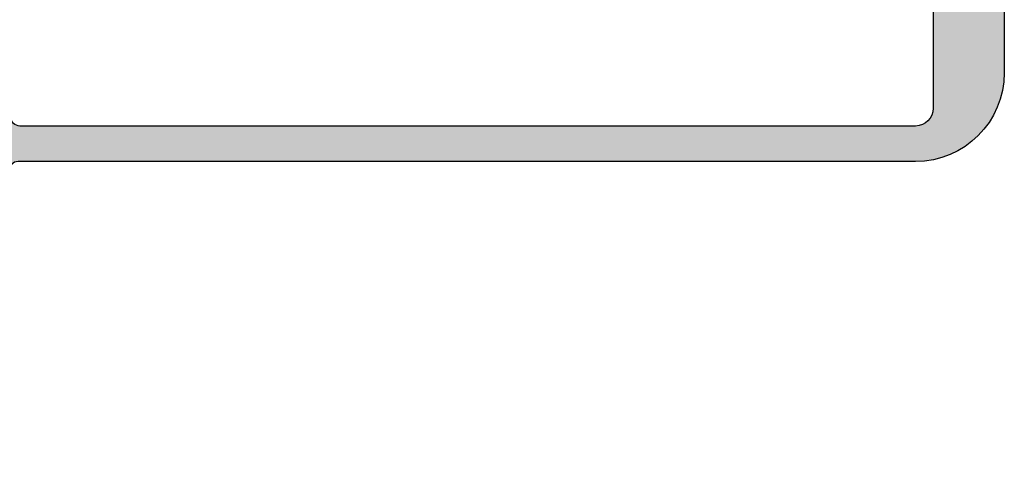
# Model space of a CAD drawing. Units: millimetres. Extents: x 0 to 354, y 0 to 482.
# Drawn here: x 92 to 147, y 137 to 162 of the extents above; entities that cross this region are included whole.
import ezdxf

# ---------------------------------------------------------------- set-up
doc = ezdxf.new("R2010")
doc.units = ezdxf.units.MM
for name, color, linetype in [('APL Hatch', 253, 'Continuous'), ('APL Joinery', 2, 'Continuous'), ('Joinery', 2, 'Continuous')]:
    doc.layers.add(name, color=color, linetype=linetype)

# ---------------------------------------------------------------- blocks, each defined once
blk = doc.blocks.new('9100381')
at = {"layer": 'APL Joinery', "color": 8}
blk.add_lwpolyline([(-7.400000000000006, 5.599999999999909, -0.4142135623730961), (-7, 5.999999999999943), (-6.707436305458145, 5.999999999999943, -0.1319569453013689), (-6.507021797241464, 5.946170514192374), (-4.978934608275551, 5.061488457422627, 0.1319569453013706), (-4.377691083625479, 4.899999999999977), (-3.455306141162225, 4.899999999999977, -0.3152987888789851), (-2.51561352037632, 4.24202014332559), (-1.722584909757785, 2.063191942669619, 0.315298788878984), (-1.346707861443406, 1.799999999999898), (1.346707861443491, 1.799999999999898, 0.3152987888789944), (1.722584909757842, 2.063191942669619), (2.51561352037632, 4.24202014332559, -0.3152987888789933), (3.455306141162225, 4.899999999999977), (4.377691083625479, 4.899999999999977, 0.1319569453013672), (4.978934608275523, 5.06148845742257), (6.507021797241492, 5.946170514192374, -0.1319569453013538), (6.707436305458145, 5.999999999999943), (7, 6, -0.414213562373094), (7.400000000000006, 5.599999999999966), (7.400000000000006, 2.199999999999932, -0.414213562373095), (7.000000000000028, 1.799999999999955), (6.707436305458231, 1.799999999999955, -0.1319569453013592), (6.507021797241578, 1.853829485807523), (4.978934608275296, 2.738511542577328, 0.1319569453013404), (4.377691083625393, 2.899999999999977), (4.365575940834873, 2.899999999999977, 0.3152987888789835), (4.083668154599081, 2.702606042997672), (3.195794033030467, 0.2631919426697209, -0.3152987888789865), (2.819916984716116, 0), (-2.819916984716116, -5.506706202140776e-14, -0.3152987888789848), (-3.195794033030495, 0.2631919426696658), (-4.08366815459911, 2.702606042997672, 0.3152987888790007), (-4.365575940834873, 2.899999999999977), (-4.377691083625535, 2.899999999999977, 0.1319569453013445), (-4.978934608275466, 2.738511542577385), (-6.507021797241435, 1.853829485807523, -0.1319569453013741), (-6.707436305458145, 1.799999999999955), (-6.999999999999972, 1.799999999999955, -0.4142135623731054), (-7.400000000000006, 2.199999999999989)], format="xyb", close=True, dxfattribs=at)
blk = doc.blocks.new('00660c')
at = {"layer": 'APL Hatch'}
h = blk.add_hatch(color=256, dxfattribs=at)
edge = h.paths.add_edge_path(flags=16)
edge.add_arc((16.33914741168774, 92.15000000002064), 3.649999999999697, 114.1170542848272, 223.3417582272352)
edge.add_arc((14.33914741168792, 90.26254139120309), 0.8999999999999296, 223.3417582272729, 403.3417582272729)
edge.add_arc((16.33914741168869, 92.15000000000258), 1.849999999988142, 136.6582417726537, 223.3417582267716, ccw=False)
edge.add_arc((14.33914741170564, 94.03745860882094), 0.8999999999999914, 316.6582417722607, 349.2612357594801)
edge.add_arc((16.3391474117048, 92.14999999998152), 2.050000000011294, 57.02493340681423, 122.97506659285611, ccw=False)
edge.add_arc((18.33914741174264, 94.03745860878921), 0.9000000000235536, 190.7387642385954, 223.3417582258151)
edge.add_arc((16.33914741171915, 92.14999999999078), 1.849999999980311, -43.34175822721983, 43.34175822697392, ccw=False)
edge.add_arc((18.3391474116974, 90.2625413911952), 0.8999999999887065, 136.6582417728453, 316.6582417727732)
edge.add_arc((16.33914741165949, 92.15000000017572), 3.650000000128045, 316.6582417713261, 425.882945712548)
edge.add_arc((18.23914741173425, 96.39411357086408), 0.9999999999994018, 179.9999999999479, 245.8829457138691, ccw=False)
edge.add_line((17.23914741173485, 96.39411357086499), (17.23914741173485, 97.14999999998832))
edge.add_arc((18.23914741173486, 97.14999999998865), 1.000000000000014, 90.0000000000008, 180.0000000000187, ccw=False)
edge.add_line((18.23914741173485, 98.14999999998867), (33.33919995925589, 98.14999999998867))
edge.add_arc((33.33919995925589, 97.14999999998867), 1, 0, 90, ccw=False)
edge.add_line((34.33919995925589, 97.14999999998867), (34.33919995925589, 46.74999999998872))
edge.add_arc((33.83919995925498, 46.74999999998782), 0.5000000000009166, -89.99999999989501, 1.0339817890780978e-10, ccw=False)
edge.add_line((33.83919995925589, 46.2499999999869), (-1.160905135789108, 46.24999999998872))
edge.add_arc((-1.160905135789097, 46.74999999998873), 0.5000000000000071, 180.0000000000008, 269.9999999999988, ccw=False)
edge.add_line((-1.660905135789108, 46.74999999998872), (-1.660905135789108, 97.14999999998867))
edge.add_arc((-0.6609051357891076, 97.14999999998867), 1, 90, 180, ccw=False)
edge.add_line((-0.6609051357891076, 98.14999999998867), (14.43914741173376, 98.14999999998867))
edge.add_arc((14.43914741173376, 97.14999999998867), 1, 0, 90, ccw=False)
edge.add_line((15.43914741173376, 97.14999999998867), (15.43914741173376, 96.3941135709054))
edge.add_arc((14.43914741173363, 96.39411357090565), 1.000000000000123, 294.1170542847872, 359.99999999998613, ccw=False)
edge = h.paths.add_edge_path()
edge.add_line((26.64318202791492, 15.00000000000909), (6.035112792197651, 14.99999999999818))
edge.add_arc((6.035112792197651, 13.99999999999815), 1.000000000000028, 90, 148.6000000000033)
edge.add_line((5.18156199492227, 14.52100963183869), (4.118228898329783, 12.77899036816043))
edge.add_arc((3.264678101054436, 13.30000000000104), 1.00000000000003, 269.9999999999988, 328.5999999999993, ccw=False)
edge.add_line((3.264678101054415, 12.30000000000101), (1.839094867629222, 12.30000000000101))
edge.add_arc((1.83909486762923, 12.50000000000093), 0.1999999999999247, 148.5999999999923, 269.9999999999977, ccw=False)
edge.add_line((1.668384708174244, 12.60420192636903), (2.595160106811806, 14.12250376199509))
edge.add_arc((2.339094867629218, 14.27880665154721), 0.2999999999999644, 328.600000000007, 360.0000000000136)
edge.add_line((2.639094867629183, 14.27880665154728), (2.639094867629174, 14.80000000000112))
edge.add_arc((2.439094867629142, 14.80000000000106), 0.2000000000000326, 1.730221746715871e-11, 104.4775121859154)
edge.add_line((2.389094867629183, 14.99364916731147), (1.663691536870815, 14.80635083269081))
edge.add_arc((1.613691536870724, 15.00000000000175), 0.2000000000005713, 269.9999999999779, 284.47751218591463, ccw=False)
edge.add_line((1.613691536870647, 14.80000000000118), (-1.613691536870656, 14.80000000000101))
edge.add_arc((-1.613691536870688, 15.10000000000117), 0.3000000000001659, 221.8103148957869, 270.00000000000614, ccw=False)
edge.add_arc((-2.060905132370675, 14.70000000000108), 0.2999999999999141, 41.81031489577898, 179.9999999999759)
edge.add_line((-2.36090513237059, 14.70000000000121), (-2.36090513237071, 14.62006679175733))
edge.add_arc((-2.060905132370711, 14.62006679175687), 0.2999999999999989, 179.9999999999128, 209.9999999999994)
edge.add_line((-2.320712753506044, 14.47006679175688), (-1.251422863473324, 12.61800237420064))
edge.add_arc((-1.078217782716451, 12.71800237420069), 0.2000000000000097, 210.000000000013, 270.0000000000165)
edge.add_line((-1.078217782716393, 12.51800237420068), (-0.9050127019595863, 12.51800237420051))
edge.add_arc((-0.9050127019594766, 12.31800237420051), 0.1999999999999975, -29.999999999967486, 90.00000000003138, ccw=False)
edge.add_line((-0.7318076212025346, 12.21800237420061), (-0.989019885939493, 11.77249766334671))
edge.add_arc((-1.248827507074847, 11.92249766334681), 0.3000000000000675, 289.9999999999901, 329.9999999999862, ccw=False)
edge.add_line((-1.146221464077172, 11.64058987711095), (-3.258299089372861, 10.87185648904354))
edge.add_arc((-3.360905132370576, 11.15376427527931), 0.3000000000000025, 179.9999999999959, 290.0000000000026, ccw=False)
edge.add_line((-3.660905132370578, 11.15376427527933), (-3.660905134505431, 26.64999999999782))
edge.add_line((-3.660905134505431, 26.64999999999782), (-3.160905134356447, 27.1500000001468))
edge.add_line((-3.160905134356447, 27.1500000001468), (-3.660905134207463, 27.64999999999782))
edge.add_line((-3.660905134207463, 27.64999999999782), (-3.660905129320781, 44.0499999998483))
edge.add_arc((-4.16090512932022, 44.04999999999801), 0.4999999999994387, 359.9999999828435, 450.0000000000643)
edge.add_line((-4.160905129320781, 44.54999999999745), (-13.46090513644803, 44.54999999999745))
edge.add_arc((-13.46090513644803, 44.04999999999745), 0.5, 90, 180)
edge.add_line((-13.96090513644803, 44.04999999999745), (-13.96090513644803, 38.899999999996))
edge.add_arc((-13.76090513644906, 38.89999999999787), 0.1999999999989654, 180.0000000005374, 270.0000000005048)
edge.add_line((-13.7609051364473, 38.69999999999891), (-11.76090513644912, 38.69999999999527))
edge.add_arc((-11.7609051364469, 38.49999999999676), 0.1999999999985107, 4.07112565881107e-10, 90.00000000063511, ccw=False)
edge.add_line((-11.56090513644839, 38.49999999999818), (-11.56090513644839, 37.69999999999891))
edge.add_arc((-11.76090513644867, 37.69999999999845), 0.2000000000002728, -90.00000000013029, 1.3028511602897197e-10, ccw=False)
edge.add_line((-11.76090513644912, 37.49999999999818), (-14.80699266150468, 37.49999999999818))
edge.add_arc((-14.806992661507, 37.74999999999929), 0.2500000000011084, 225.000000000557, 270.00000000053376, ccw=False)
edge.add_line((-14.98376935680271, 37.57322330470015), (-16.48768183174642, 39.07713577964205))
edge.add_arc((-16.31090513644832, 39.25391247493889), 0.2500000000011852, 90.00000000001711, 224.9999999997956, ccw=False)
edge.add_line((-16.31090513644839, 39.50391247494008), (-15.81090513644839, 39.50391247494372))
edge.add_arc((-15.81090513644891, 39.75391247494423), 0.2500000000005116, 270.0000000001172, 359.9999999998828)
edge.add_line((-15.56090513644839, 39.75391247494372), (-15.56090513644839, 43.30391247494299))
edge.add_arc((-15.76090513644958, 43.30391247494254), 0.2000000000011823, 1.302755197519755e-10, 89.99999999986973)
edge.add_line((-15.76090513644912, 43.50391247494372), (-18.86090513644949, 43.5039124749419))
edge.add_arc((-18.86090513644812, 43.30391247494163), 0.2000000000002728, 90.00000000039083, 180.0000000001303)
edge.add_line((-19.06090513644839, 43.30391247494117), (-19.06090513644839, 37.74999999999818))
edge.add_arc((-19.31090513644839, 37.74999999999818), 0.25, -90, 0, ccw=False)
edge.add_line((-19.31090513644839, 37.49999999999818), (-20.41090513644876, 37.49999999999818))
edge.add_arc((-20.41090513644876, 37.74999999999818), 0.25, 180, 270, ccw=False)
edge.add_line((-20.66090513644876, 37.74999999999818), (-20.66090513645058, 45.64999999999782))
edge.add_arc((-20.16090513645063, 45.64999999999787), 0.4999999999999432, 89.99999999999352, 180.0000000000065, ccw=False)
edge.add_line((-20.16090513645058, 46.14999999999782), (-4.160905135789108, 46.14999999999782))
edge.add_arc((-4.160905135789108, 46.64999999999782), 0.5, 270, 360)
edge.add_line((-3.660905135789108, 46.64999999999782), (-3.660905135789107, 97.14999999998867))
edge.add_arc((1.339094864210921, 97.1499999999887), 5.000000000000028, 90.00000000000028, 180.0000000000003, ccw=False)
edge.add_line((1.339094864210894, 102.1499999999887), (31.33919995925589, 102.1499999999887))
edge.add_arc((31.33919995925586, 97.1499999999887), 5.000000000000028, -2.8421709430404007e-13, 89.99999999999972, ccw=False)
edge.add_line((36.33919995925589, 97.14999999998867), (36.33919995925589, 46.64999999999782))
edge.add_arc((36.83919995925589, 46.64999999999782), 0.5, 180, 270)
edge.add_line((36.83919995925589, 46.14999999999782), (52.83909326330221, 46.14999999999782))
edge.add_arc((52.83909326330249, 45.6499999999981), 0.4999999999997158, -3.26281224261038e-11, 90.00000000003263, ccw=False)
edge.add_line((53.33909326330221, 45.64999999999782), (53.33909326330221, 37.74999999999818))
edge.add_arc((53.08909326330221, 37.74999999999818), 0.25, -90, 0, ccw=False)
edge.add_line((53.08909326330221, 37.49999999999818), (51.98909326330185, 37.49999999999818))
edge.add_arc((51.98909326330185, 37.74999999999818), 0.25, 180, 270, ccw=False)
edge.add_line((51.73909326330185, 37.74999999999818), (51.73909326330185, 43.30391247494117))
edge.add_arc((51.53909326330066, 43.30391247494072), 0.2000000000011823, 1.302755197519755e-10, 89.99999999986973)
edge.add_line((51.53909326330112, 43.5039124749419), (48.43909326330076, 43.50391247494372))
edge.add_arc((48.43909326330212, 43.30391247494344), 0.2000000000002728, 90.00000000039083, 180.0000000001303)
edge.add_line((48.23909326330185, 43.30391247494299), (48.23909326330185, 39.75391247494372))
edge.add_arc((48.48909326330145, 39.75391247494332), 0.2499999999996021, 179.9999999999088, 269.9999999996743)
edge.add_line((48.48909326330003, 39.50391247494372), (48.98909326330185, 39.50391247494008))
edge.add_arc((48.98909326330079, 39.25391247493924), 0.2500000000008384, -44.99999999998852, 89.99999999975898, ccw=False)
edge.add_line((49.16586995859806, 39.07713577964205), (47.66195748365434, 37.57322330470015))
edge.add_arc((47.4851807883587, 37.74999999999913), 0.2500000000009466, 269.99999999945123, 314.9999999994588, ccw=False)
edge.add_line((47.48518078835631, 37.49999999999818), (44.43909326330076, 37.49999999999818))
edge.add_arc((44.43909326330121, 37.69999999999754), 0.1999999999993634, 179.9999999996092, 269.9999999998697, ccw=False)
edge.add_line((44.23909326330185, 37.69999999999891), (44.23909326330185, 38.49999999999818))
edge.add_arc((44.43909326329945, 38.49999999999767), 0.1999999999976012, 89.99999999962552, 179.9999999998534, ccw=False)
edge.add_line((44.43909326330076, 38.69999999999527), (46.43909326330076, 38.69999999999891))
edge.add_arc((46.43909326330252, 38.89999999999787), 0.1999999999989654, 269.9999999994952, 359.9999999994626)
edge.add_line((46.63909326330148, 38.899999999996), (46.63909326330148, 44.04999999999745))
edge.add_arc((46.13909326330148, 44.04999999999745), 0.5, 0, 90)
edge.add_line((46.13909326330148, 44.54999999999745), (36.83919995278575, 44.54999999999745))
edge.add_arc((36.83919995278519, 44.04999999999801), 0.4999999999994387, 89.99999999993568, 180.0000000171565)
edge.add_line((36.33919995278575, 44.0499999998483), (36.33919995767341, 27.64999999999777))
edge.add_line((36.33919995767341, 27.64999999999777), (35.83919995782245, 27.1500000001468))
edge.add_line((35.83919995782245, 27.1500000001468), (36.33919995797144, 26.64999999999782))
edge.add_line((36.33919995797144, 26.64999999999782), (36.33919995248315, 11.15376427527933))
edge.add_arc((36.03919995248314, 11.15376427527931), 0.3000000000000114, -110.00000000000222, 3.410605131648481e-12, ccw=False)
edge.add_line((35.93659390948542, 10.87185648904354), (33.82451628418975, 11.64058987711095))
edge.add_arc((33.92712232718741, 11.92249766334683), 0.3000000000000837, 210.0000000000169, 250.0000000000133, ccw=False)
edge.add_line((33.66731470605205, 11.77249766334671), (33.4101024413151, 12.21800237420061))
edge.add_arc((33.58330752207204, 12.31800237420051), 0.1999999999999941, 89.99999999996948, 209.9999999999691, ccw=False)
edge.add_line((33.58330752207215, 12.51800237420051), (33.75651260282896, 12.51800237420068))
edge.add_arc((33.75651260282902, 12.71800237420068), 0.2000000000000082, 269.9999999999837, 329.9999999999873)
edge.add_line((33.92971768358589, 12.61800237420064), (34.99900757361861, 14.47006679175688))
edge.add_arc((34.73919995248328, 14.6200667917569), 0.3000000000000043, 329.9999999999953, 360.0000000000821)
edge.add_line((35.03919995248329, 14.62006679175733), (35.03919995248317, 14.70000000000121))
edge.add_arc((34.73919995248325, 14.70000000000108), 0.299999999999919, 2.442665995364641e-11, 138.1896851042211)
edge.add_arc((34.29198635698325, 15.10000000000118), 0.3000000000001763, 269.99999999999324, 318.1896851042126, ccw=False)
edge.add_line((34.29198635698322, 14.80000000000101), (31.06460328324194, 14.80000000000118))
edge.add_arc((31.06460328324184, 15.00000000000186), 0.2000000000006814, 255.5224878140898, 270.0000000000265, ccw=False)
edge.add_line((31.01460328324174, 14.80635083269081), (30.2891999524834, 14.99364916731147))
edge.add_arc((30.23919995248343, 14.80000000000105), 0.200000000000041, 75.52248781408342, 179.9999999999806)
edge.add_line((30.03919995248339, 14.80000000000112), (30.0391999524834, 14.27880665154728))
edge.add_arc((30.33919995248335, 14.27880665154717), 0.2999999999999545, 179.9999999999786, 211.399999999985)
edge.add_line((30.08313471330075, 14.12250376199509), (31.00991011193833, 12.60420192636903))
edge.add_arc((30.83919995248334, 12.50000000000093), 0.1999999999999268, -89.99999999999898, 31.400000000006628, ccw=False)
edge.add_line((30.83919995248334, 12.30000000000101), (29.41361671905817, 12.30000000000101))
edge.add_arc((29.41361671905814, 13.30000000000105), 1.000000000000043, 211.400000000001, 270.0000000000016, ccw=False)
edge.add_line((28.56006592178279, 12.77899036816044), (27.4967328251903, 14.52100963183869))
edge.add_arc((26.64318202790519, 14.00000000000361), 1.000000000005484, 31.39999999943946, 89.99999999944288)
edge = h.paths.add_edge_path(flags=16)
edge.add_line((34.63914927128553, 31.55000000014644), (34.63913850645349, 44.05000044025724))
edge.add_arc((34.13913850645359, 44.04999999997803), 0.5000000000000944, 5.045228092562189e-05, 90.00000000001138)
edge.add_line((34.13913850645349, 44.54999999997813), (-1.460950379600945, 44.54999999997813))
edge.add_arc((-1.460950379601042, 44.04999999997803), 0.5000000000000995, 89.99999999998892, 179.9999495477191)
edge.add_line((-1.960950379600945, 44.05000044025724), (-1.960961144431167, 31.55000000014644))
edge.add_line((-1.960961144431167, 31.55000000014644), (-1.060961144431531, 31.55000000014644))
edge.add_arc((-1.060961496655068, 31.1500000001468), 0.3999999999997913, -90.00005045233792, 89.99994954769471, ccw=False)
edge.add_line((-1.060961848878833, 30.75000000014717), (-1.060968188900915, 23.55000000014644))
edge.add_arc((-1.060968541124566, 23.1500000001468), 0.3999999999997913, -90.0000504523216, 89.9999495476784, ccw=False)
edge.add_line((-1.060968893348218, 22.75000000014717), (-1.960968893347854, 22.75000000014717))
edge.add_line((-1.960968893347854, 22.75000000014717), (-1.960973802463741, 17.20000044027324))
edge.add_arc((-1.460973802463269, 17.1999999999948), 0.5000000000006655, 179.9999495478066, 269.9999999999459)
edge.add_line((-1.460973802463741, 16.69999999999413), (34.13916192931629, 16.69999999999413))
edge.add_arc((34.13916192931639, 17.19999999999423), 0.5000000000000959, 269.9999999999886, 360.0000504522586)
edge.add_line((34.63916192931629, 17.20000044027324), (34.63915702020222, 22.75000000014717))
edge.add_line((34.63915702020222, 22.75000000014717), (33.73915702020258, 22.75000000014717))
edge.add_arc((33.73915666797893, 23.1500000001468), 0.3999999999997913, 90.00005045232172, 270.0000504523216, ccw=False)
edge.add_line((33.73915631575528, 23.55000000014644), (33.73914997573138, 30.75000000014717))
edge.add_arc((33.73914979961944, 31.1500000001468), 0.3999999999996749, 90.00002522614449, 270.0000252261771, ccw=False)
edge.add_line((33.73914962350773, 31.55000000014644), (34.63914927128371, 31.5500007926492))
at = {"layer": 'APL Joinery', "ltscale": 2}
blk.add_lwpolyline([(26.64318202791492, 15.00000000000909), (6.035112792197651, 14.99999999999818, 0.2614125764230337), (5.18156199492227, 14.52100963183869), (4.118228898329783, 12.77899036816043, -0.2614125764230211), (3.264678101054415, 12.30000000000101), (1.839094867629222, 12.30000000000101, -0.5855240683198449), (1.668384708174244, 12.60420192636903), (2.595160106811806, 14.12250376199509, 0.1378721067475877), (2.639094867629183, 14.27880665154728), (2.639094867629174, 14.80000000000112, 0.4903143948256963), (2.389094867629183, 14.99364916731147), (1.663691536870815, 14.80635083269081, -0.06325422392994678), (1.613691536870647, 14.80000000000118), (-1.613691536870655, 14.80000000000101, -0.2134217652833784), (-1.837298334620761, 14.90000000000103, 0.6885002580690066), (-2.36090513237059, 14.70000000000121), (-2.36090513237071, 14.62006679175733, 0.1316524975877802), (-2.320712753506044, 14.47006679175688), (-1.251422863473324, 12.61800237420064, 0.2679491924311394), (-1.078217782716393, 12.51800237420068), (-0.9050127019595863, 12.51800237420051, -0.5773502691896196), (-0.7318076212025346, 12.21800237420061), (-0.989019885939493, 11.77249766334671, -0.1763269807084476), (-1.146221464077172, 11.64058987711095), (-3.258299089372861, 10.87185648904354, -0.5205670505517834), (-3.660905132370578, 11.15376427527933), (-3.660905134505431, 26.64999999999782), (-3.160905134356447, 27.1500000001468), (-3.660905134207463, 27.64999999999782), (-3.660905129320781, 44.0499999998483, 0.4142135624611269), (-4.160905129320781, 44.54999999999745), (-13.46090513644803, 44.54999999999745, 0.414213562373095), (-13.96090513644803, 44.04999999999745), (-13.96090513644803, 38.899999999996, 0.4142135623729287), (-13.7609051364473, 38.69999999999891), (-11.76090513644912, 38.69999999999527, -0.4142135623742605), (-11.56090513644839, 38.49999999999818), (-11.56090513644839, 37.69999999999891, -0.414213562374427), (-11.76090513644912, 37.49999999999818), (-14.80699266150468, 37.49999999999818, -0.1989123673795523), (-14.98376935680271, 37.57322330470015), (-16.48768183174642, 39.07713577964205, -0.6681786379179008), (-16.31090513644839, 39.50391247494008), (-15.81090513644839, 39.50391247494372, 0.4142135623718963), (-15.56090513644839, 39.75391247494372), (-15.56090513644839, 43.30391247494299, 0.4142135623717631), (-15.76090513644912, 43.50391247494372), (-18.86090513644949, 43.5039124749419, 0.414213562371763), (-19.06090513644839, 43.30391247494117), (-19.06090513644839, 37.74999999999818, -0.414213562373095), (-19.31090513644839, 37.49999999999818), (-20.41090513644876, 37.49999999999818, -0.414213562373095), (-20.66090513644876, 37.74999999999818), (-20.66090513645058, 45.64999999999782, -0.4142135623731616), (-20.16090513645058, 46.14999999999782), (-4.160905135789108, 46.14999999999782, 0.414213562373095), (-3.660905135789108, 46.64999999999782), (-3.660905135789107, 97.14999999998867, -0.4142135623730951), (1.339094864210894, 102.1499999999887), (31.33919995925589, 102.1499999999887, -0.414213562373095), (36.33919995925589, 97.14999999998867), (36.33919995925589, 46.64999999999782, 0.414213562373095), (36.83919995925589, 46.14999999999782), (52.83909326330221, 46.14999999999782, -0.414213562373428), (53.33909326330221, 45.64999999999782), (53.33909326330221, 37.74999999999818, -0.414213562373095), (53.08909326330221, 37.49999999999818), (51.98909326330185, 37.49999999999818, -0.414213562373095), (51.73909326330185, 37.74999999999818), (51.73909326330185, 43.30391247494117, 0.4142135623717631), (51.53909326330112, 43.5039124749419), (48.43909326330076, 43.50391247494372, 0.414213562371763), (48.23909326330185, 43.30391247494299), (48.23909326330185, 39.75391247494372, 0.4142135623718963), (48.48909326330003, 39.50391247494372), (48.98909326330185, 39.50391247494008, -0.6681786379177052), (49.16586995859806, 39.07713577964205), (47.66195748365434, 37.57322330470015, -0.1989123673796924), (47.48518078835631, 37.49999999999818), (44.43909326330076, 37.49999999999818, -0.414213562374427), (44.23909326330185, 37.69999999999891), (44.23909326330185, 38.49999999999818, -0.4142135623742605), (44.43909326330076, 38.69999999999527), (46.43909326330076, 38.69999999999891, 0.4142135623729286), (46.63909326330148, 38.899999999996), (46.63909326330148, 44.04999999999745, 0.414213562373095), (46.13909326330148, 44.54999999999745), (36.83919995278575, 44.54999999999745, 0.4142135624611269), (36.33919995278575, 44.0499999998483), (36.33919995767341, 27.64999999999777), (35.83919995782245, 27.1500000001468), (36.33919995797144, 26.64999999999782), (36.33919995248315, 11.15376427527933, -0.5205670505517834), (35.93659390948542, 10.87185648904354), (33.82451628418975, 11.64058987711095, -0.1763269807084474), (33.66731470605205, 11.77249766334671), (33.4101024413151, 12.21800237420061, -0.5773502691896196), (33.58330752207215, 12.51800237420051), (33.75651260282896, 12.51800237420068, 0.2679491924311393), (33.92971768358589, 12.61800237420064), (34.99900757361861, 14.47006679175688, 0.1316524975877799), (35.03919995248329, 14.62006679175733), (35.03919995248317, 14.70000000000121, 0.6885002580690064), (34.51559315473333, 14.90000000000103, -0.2134217652833791), (34.29198635698322, 14.80000000000101), (31.06460328324194, 14.80000000000118, -0.06325422392994678), (31.01460328324174, 14.80635083269081), (30.2891999524834, 14.99364916731147, 0.4903143948256963), (30.03919995248339, 14.80000000000112), (30.0391999524834, 14.27880665154728, 0.1378721067475875), (30.08313471330075, 14.12250376199509), (31.00991011193833, 12.60420192636903, -0.5855240683198449), (30.83919995248334, 12.30000000000101), (29.41361671905817, 12.30000000000101, -0.2614125764230211), (28.56006592178279, 12.77899036816044), (27.4967328251903, 14.52100963183869, 0.2614125764230342)], format="xyb", close=True, dxfattribs=at)
at = {"layer": 'APL Joinery'}
for points in [[(14.84774956234378, 95.48140097483139, 0.5162750019245766), (13.68460195714306, 89.6448276646804, 0.9999999999999999), (14.99369286623278, 90.88025511772577, -0.3973597071178619), (14.99369286624551, 93.41974488229289, 0.1432248589114413), (15.22338567245151, 93.86976037319192, -0.2959768337491536), (17.45490915096798, 93.8697603731855, 0.1432248589114418), (17.68460195716489, 93.41974488226697, -0.3973597071182449), (17.68460195715943, 90.88025511770883, 0.9999999999993757), (18.9936928662346, 89.64482766468075, 0.5162750019180219), (17.8305452612085, 95.48140097503529, -0.2956580192087729), (17.23914741173485, 96.39411357086499), (17.23914741173485, 97.14999999998832, -0.4142135623731876), (18.23914741173485, 98.14999999998867), (33.33919995925589, 98.14999999998867, -0.4142135623730951), (34.33919995925589, 97.14999999998867), (34.33919995925589, 46.74999999998872, -0.4142135623730897), (33.83919995925589, 46.2499999999869), (-1.160905135789108, 46.24999999998872, -0.414213562373083), (-1.660905135789108, 46.74999999998872), (-1.660905135789108, 97.14999999998867, -0.414213562373095), (-0.6609051357891076, 98.14999999998867), (14.43914741173376, 98.14999999998867, -0.414213562373095), (15.43914741173376, 97.14999999998867), (15.43914741173376, 96.3941135709054, -0.2956580192148363), (14.84774956223828, 95.4814009750666)], [(34.63914927128553, 31.55000000014644), (34.63913850645349, 44.05000044025724, 0.4142133044635876), (34.13913850645349, 44.54999999997813), (-1.460950379600945, 44.54999999997813, 0.4142133044635876), (-1.960950379600945, 44.05000044025724), (-1.960961144431167, 31.55000000014644), (-1.060961144431531, 31.55000000014644, -1.000000000000284), (-1.060961848878833, 30.75000000014717), (-1.060968188900915, 23.55000000014644, -0.9999999999999999), (-1.060968893348218, 22.75000000014717), (-1.960968893347854, 22.75000000014717), (-1.960973802463741, 17.20000044027324, 0.4142138202819835), (-1.460973802463741, 16.69999999999413), (34.13916192931629, 16.69999999999413, 0.4142138202826495), (34.63916192931629, 17.20000044027324), (34.63915702020222, 22.75000000014717), (33.73915702020258, 22.75000000014717, -0.9999999999999999), (33.73915631575528, 23.55000000014644), (33.73914997573138, 30.75000000014717, -1.000000000000284), (33.73914962350773, 31.55000000014644), (34.63914927128371, 31.5500007926492)]]:
    blk.add_lwpolyline(points, format="xyb", dxfattribs=at)
for points in [[(-1.613691536870647, 14.80000000000109), (1.613691536870647, 14.80000000000109)], [(34.29198635698322, 14.80000000000109), (31.06460328324192, 14.80000000000109)]]:
    blk.add_lwpolyline(points, dxfattribs=at)
blk = doc.blocks.new('92800')
at = {"layer": 'APL Hatch'}
h = blk.add_hatch(color=256, dxfattribs=at)
edge = h.paths.add_edge_path()
edge.add_arc((-17.95278557291295, 10.69999999999324), 0.3000000000001695, 89.99999999999348, 138.1896851042128)
edge.add_arc((-18.39999916841294, 11.09999999999332), 0.2999999999999086, 180.0000000000231, 318.18968510422144, ccw=False)
edge.add_line((-18.69999916841285, 11.0999999999932), (-18.69999916841296, 11.17993320823708))
edge.add_arc((-18.39999916841298, 11.17993320823755), 0.2999999999999821, 150.0000000000023, 180.0000000000902, ccw=False)
edge.add_line((-18.6598067895483, 11.32993320823753), (-17.59051689951558, 13.18199762579377))
edge.add_arc((-17.41731181875871, 13.08199762579373), 0.200000000000008, 89.99999999998357, 149.9999999999873, ccw=False)
edge.add_line((-17.41731181875865, 13.28199762579374), (-17.24410673800185, 13.28199762579391))
edge.add_arc((-17.24410673800175, 13.48199762579391), 0.2000000000000046, 269.9999999999706, 389.9999999999638)
edge.add_line((-17.07090165724479, 13.5819976257938), (-17.32811392198176, 14.0275023366477))
edge.add_arc((-17.58792154311711, 13.87750233664761), 0.3000000000000602, 30.00000000001264, 70.00000000000902)
edge.add_line((-17.48531550011943, 14.15941012288346), (-19.59739312541511, 14.92814351095087))
edge.add_arc((-19.69999916841283, 14.6462357247151), 0.3000000000000045, 69.99999999999633, 180.0000000000041)
edge.add_line((-19.99999916841284, 14.64623572471508), (-19.99999919579296, 7.249999999991815))
edge.add_line((-19.99999919579296, 7.249999999991815), (-19.49999919579477, 6.749999999993065))
edge.add_line((-19.49999919579477, 6.749999999993065), (-19.99999916499747, 6.250000030790375))
edge.add_line((-19.99999916499747, 6.250000030790375), (-19.99999919909988, 0.5000000033136303))
edge.add_arc((-19.49999919909987, 0.5000000000018296), 0.5000000000000107, 179.9999996204956, 269.9999999999988)
edge.add_line((-19.49999919909988, 1.818989403545856e-12), (19.50010589572139, 1.818989403545856e-12))
edge.add_arc((19.50010589572138, 0.5000000000018261), 0.5000000000000071, 270.0000000000008, 360.0000003795049)
edge.add_line((20.00010589572139, 0.5000000033136303), (20.00010586161897, 6.250000030790375))
edge.add_line((20.00010586161897, 6.250000030790375), (19.50010589241628, 6.749999999993065))
edge.add_line((19.50010589241628, 6.749999999993065), (20.0001058924181, 7.249999999992838))
edge.add_line((20.0001058924181, 7.249999999992838), (20.0001058924156, 14.64623572471508))
edge.add_arc((19.70010589241559, 14.6462357247151), 0.3000000000000114, 359.999999999997, 470.0000000000035)
edge.add_line((19.59749984941787, 14.92814351095087), (17.4854222241222, 14.15941012288346))
edge.add_arc((17.58802826711986, 13.87750233664757), 0.3000000000000937, 109.999999999986, 149.999999999982)
edge.add_line((17.3282206459845, 14.0275023366477), (17.07100838124755, 13.5819976257938))
edge.add_arc((17.24421346200448, 13.4819976257939), 0.1999999999999932, 150.0000000000313, 270.0000000000305)
edge.add_line((17.24421346200459, 13.28199762579391), (17.41741854276141, 13.28199762579374))
edge.add_arc((17.41741854276146, 13.08199762579373), 0.2000000000000064, 30.000000000012278, 90.00000000001631, ccw=False)
edge.add_line((17.59062362351834, 13.18199762579377), (18.65991351355106, 11.32993320823753))
edge.add_arc((18.40010589241573, 11.17993320823753), 0.3000000000000034, -8.481038094032556e-11, 30.00000000000159, ccw=False)
edge.add_line((18.70010589241573, 11.17993320823708), (18.70010589241701, 11.09999999999195))
edge.add_arc((18.40010589241745, 11.09999999999258), 0.2999999999995637, 221.8103148957329, 359.9999999998806, ccw=False)
edge.add_arc((17.95289229691674, 10.6999999999921), 0.3000000000013094, 41.81031489579734, 90.00000000019813)
edge.add_line((17.9528922969157, 10.99999999999341), (14.72550922317441, 10.99999999999341))
edge.add_arc((14.72550922318087, 10.79999999999519), 0.1999999999982158, 90.00000000185135, 104.4775121877587)
edge.add_line((14.67550922317514, 10.99364916730224), (13.95010589241701, 10.80635083268203))
edge.add_arc((13.90010589241776, 10.99999999999336), 0.2000000000007465, 179.9999999999878, 284.47751218565315, ccw=False)
edge.add_line((13.70010589241701, 10.99999999999341), (13.70010589241701, 11.52119334844497))
edge.add_arc((14.00010589241986, 11.52119334844976), 0.3000000000028464, 148.6000000009163, 180.0000000009153, ccw=False)
edge.add_line((13.74404065323233, 11.67749623799932), (14.50917710147678, 12.93099096345463))
edge.add_arc((14.59800492923438, 13.1646779699741), 0.250000000000327, 249.1874748842291, 328.5999999994798)
edge.add_line((14.81139262855231, 13.03442556201185), (14.86349359173709, 13.11978064174104))
edge.add_arc((14.65010589241613, 13.2500330496988), 0.2500000000005709, 328.6000000007223, 450.0000000000488)
edge.add_line((14.65010589241774, 13.50003304970846), (-14.64999919579441, 13.50003304969937))
edge.add_arc((-14.64999919579302, 13.25003304969892), 0.2500000000004512, 90.00000000031886, 211.399999999327)
edge.add_line((-14.86338689511377, 13.11978064174104), (-14.81128593192898, 13.03442556201003))
edge.add_arc((-14.59789823261219, 13.16467796997307), 0.2499999999997687, 211.4000000008104, 290.8125251160978)
edge.add_line((-14.50907040485345, 12.93099096345463), (-13.743933956609, 11.67749623799932))
edge.add_arc((-13.99999919579481, 11.52119334845024), 0.3000000000011253, -1.0080043466587085e-09, 31.399999999175918, ccw=False)
edge.add_line((-13.69999919579368, 11.52119334844497), (-13.69999919579368, 10.99999999999341))
edge.add_arc((-13.89999919579443, 10.99999999999336), 0.2000000000007467, -104.47751218565372, 1.2221335055073723e-11, ccw=False)
edge.add_line((-13.94999919579368, 10.80635083268203), (-14.67540252655181, 10.99364916730224))
edge.add_arc((-14.72540252655753, 10.7999999999953), 0.1999999999981039, 75.52248781223679, 89.99999999815229)
edge.add_line((-14.72540252655108, 10.99999999999341), (-17.95278560029238, 10.99999999999341))
edge = h.paths.add_edge_path(flags=16)
edge.add_line((-16.49999919579841, 1.500000000004775), (-12.8999991821047, 1.500000000007276))
edge.add_line((-12.8999991821047, 1.500000000007276), (-12.89999918210318, 2.500000000004366))
edge.add_arc((-12.69999918210318, 2.500000000004064), 0.1999999999999997, 89.99999999991309, 179.9999999999135, ccw=False)
edge.add_line((-12.69999918210288, 2.700000000004064), (-11.89999918210336, 2.700000000002852))
edge.add_arc((-11.89999918210367, 2.500000000002853), 0.1999999999999993, 8.65156835061498e-11, 89.99999999991297, ccw=False)
edge.add_line((-11.69999918210367, 2.500000000003155), (-11.69999918210215, 1.500000000006718))
edge.add_line((-11.69999918210215, 1.500000000006718), (11.70010590610308, 1.500000000009653))
edge.add_line((11.70010590610308, 1.500000000009653), (11.70010590610309, 2.500000000009823))
edge.add_arc((11.90010590610309, 2.500000000009823), 0.1999999999999993, 90, 180, ccw=False)
edge.add_line((11.90010590610309, 2.700000000009823), (12.70010590610199, 2.700000000009823))
edge.add_arc((12.70010590610199, 2.50000000000982), 0.2000000000000028, 1.0231815394945443e-12, 90, ccw=False)
edge.add_line((12.900105906102, 2.500000000009823), (12.900105906102, 1.500000000010914))
edge.add_line((12.900105906102, 1.500000000010914), (16.50010589241992, 1.500000000004775))
edge.add_arc((16.50010589241993, 2.000000000004768), 0.4999999999999929, 269.9999999999992, 360.0000000000529)
edge.add_line((17.00010589241992, 2.00000000000523), (17.00010589241264, 8.599999999993429))
edge.add_arc((16.50010589241264, 8.599999999993429), 0.5, 0, 90)
edge.add_line((16.50010589241264, 9.099999999993429), (13.20010589241519, 9.099999999993429))
edge.add_arc((13.20010589241519, 10.59999999999343), 1.5, 180, 270, ccw=False)
edge.add_line((11.70010589241519, 10.59999999999343), (11.70010589241701, 11.80003304969319))
edge.add_line((11.70010589241701, 11.80003304969319), (-11.6999991957955, 11.80003304969319))
edge.add_line((-11.6999991957955, 11.80003304969319), (-11.69999919579186, 10.59999999999343))
edge.add_arc((-13.19999919579186, 10.59999999999343), 1.5, -90, 0, ccw=False)
edge.add_line((-13.19999919579186, 9.099999999993429), (-16.49999919579114, 9.099999999993429))
edge.add_arc((-16.49999919579114, 8.599999999993429), 0.5, 90, 180)
edge.add_line((-16.99999919579114, 8.599999999993429), (-16.99999919579841, 2.00000000000523))
edge.add_arc((-16.49999919579847, 2.000000000004718), 0.499999999999942, 179.9999999999414, 270.0000000000066)
at = {"layer": 'APL Joinery', "ltscale": 2}
blk.add_lwpolyline([(-17.95278557291292, 10.99999999999341, 0.2134217652833786), (-18.17639237066303, 10.89999999999338, -0.6885002580690148), (-18.69999916841285, 11.0999999999932), (-18.69999916841296, 11.17993320823708, -0.1316524975877864), (-18.6598067895483, 11.32993320823753), (-17.59051689951558, 13.18199762579377, -0.2679491924311405), (-17.41731181875865, 13.28199762579374), (-17.24410673800185, 13.28199762579391, 0.5773502691895864), (-17.07090165724479, 13.5819976257938), (-17.32811392198176, 14.0275023366477, 0.1763269807084481), (-17.48531550011943, 14.15941012288346), (-19.59739312541511, 14.92814351095087, 0.5205670505517884), (-19.99999916841284, 14.64623572471508), (-19.99999919579296, 7.249999999991815), (-19.49999919579477, 6.749999999993065), (-19.99999916499747, 6.250000030790375), (-19.99999919909988, 0.5000000033136303, 0.4142135643130969), (-19.49999919909988, 1.818989403545856e-12), (19.50010589572139, 1.818989403545856e-12, 0.4142135643131009), (20.00010589572139, 0.5000000033136303), (20.00010586161897, 6.250000030790375), (19.50010589241628, 6.749999999993065), (20.0001058924181, 7.249999999992838), (20.0001058924156, 14.64623572471508, 0.5205670505517825), (19.59749984941787, 14.92814351095087), (17.4854222241222, 14.15941012288346, 0.1763269807084469), (17.3282206459845, 14.0275023366477), (17.07100838124755, 13.5819976257938, 0.5773502691896178), (17.24421346200459, 13.28199762579391), (17.41741854276141, 13.28199762579374, -0.2679491924311405), (17.59062362351834, 13.18199762579377), (18.65991351355106, 11.32993320823753, -0.1316524975877806), (18.70010589241573, 11.17993320823708), (18.70010589241701, 11.09999999999195, -0.6885002580686904), (18.17649909466763, 10.89999999999304, 0.2134217652842068), (17.9528922969157, 10.99999999999341), (14.72550922317441, 10.99999999999341, 0.06325422392981826), (14.67550922317514, 10.99364916730224), (13.95010589241701, 10.80635083268203, -0.4903143948244365), (13.70010589241701, 10.99999999999341), (13.70010589241701, 11.52119334844497, -0.1378721067475543), (13.74404065323233, 11.67749623799932), (14.50917710147678, 12.93099096345463, 0.3610700138926247), (14.81139262855231, 13.03442556201185), (14.86349359173709, 13.11978064174104, 0.5855240683158662), (14.65010589241592, 13.50003304969937), (14.65010589241774, 13.50003304970846), (-14.64999919579441, 13.50003304969937, 0.5855240683140007), (-14.86338689511377, 13.11978064174104), (-14.81128593192898, 13.03442556201003, 0.3610700138928062), (-14.50907040485345, 12.93099096345463), (-13.743933956609, 11.67749623799932, -0.1378721067483762), (-13.69999919579368, 11.52119334844497), (-13.69999919579368, 10.99999999999341, -0.4903143948244395), (-13.94999919579368, 10.80635083268203), (-14.67540252655181, 10.99364916730224, 0.06325422392985387), (-14.72540252655108, 10.99999999999341), (-17.95278560029238, 10.99999999999341)], format="xyb", dxfattribs=at)
at = {"layer": 'Joinery'}
blk.add_lwpolyline([(-16.49999919579841, 1.500000000004775), (-12.8999991821047, 1.500000000007276), (-12.89999918210318, 2.500000000004366, -0.4142135623730963), (-12.69999918210288, 2.700000000004064), (-11.89999918210336, 2.700000000002852, -0.414213562372208), (-11.69999918210367, 2.500000000003155), (-11.69999918210215, 1.500000000006718), (11.70010590610308, 1.500000000009653), (11.70010590610309, 2.500000000009823, -0.414213562373095), (11.90010590610309, 2.700000000009823), (12.70010590610199, 2.700000000009823, -0.4142135623730898), (12.900105906102, 2.500000000009823), (12.900105906102, 1.500000000010914), (16.50010589241992, 1.500000000004775, 0.4142135623733698), (17.00010589241992, 2.00000000000523), (17.00010589241264, 8.599999999993429, 0.414213562373095), (16.50010589241264, 9.099999999993429), (13.20010589241519, 9.099999999993429, -0.414213562373095), (11.70010589241519, 10.59999999999343), (11.70010589241701, 11.80003304969319), (-11.6999991957955, 11.80003304969319), (-11.69999919579186, 10.59999999999343, -0.414213562373095), (-13.19999919579186, 9.099999999993429), (-16.49999919579114, 9.099999999993429, 0.4142135623730952), (-16.99999919579114, 8.599999999993429), (-16.99999919579841, 2.00000000000523, 0.4142135623734293)], format="xyb", close=True, dxfattribs=at)
at = {"layer": 'APL Joinery'}
blk.add_blockref('00660c', (-16.33914741173248, 10.99999999999159), dxfattribs=at)
at = {"layer": 'APL Joinery', "rotation": 270}
blk.add_blockref('9100381', (-20.00010589241381, 18.3995178435282), dxfattribs=at)
at = {"layer": 'APL Joinery', "xscale": -1, "rotation": 90}
blk.add_blockref('9100381', (19.99999919884707, 18.3995178435282), dxfattribs=at)

msp = doc.modelspace()

# ---------------------------------------------------------------- block references
at = {"layer": 'APL Joinery', "color": 2, "ltscale": 3, "rotation": 270}
msp.add_blockref('92800', (34.04260433747447, 173.8167137848493), dxfattribs=at)

doc.saveas('drawing.dxf')
